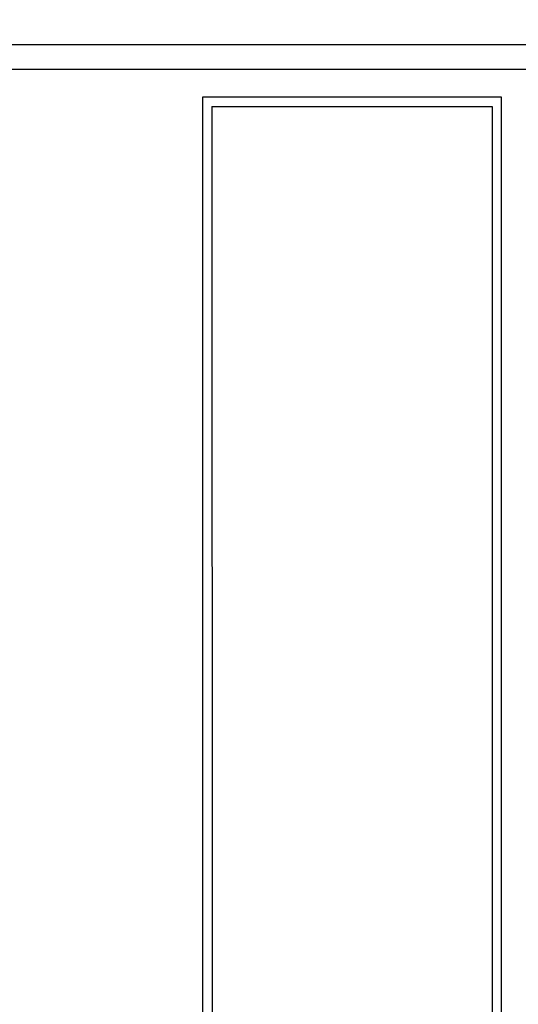
# Model space of a CAD drawing. Extents: x 178 to 680, y -109 to 152.
# Drawn here: x 609 to 639, y 32 to 92 of the extents above; entities that cross this region are included whole.
import ezdxf

# ---------------------------------------------------------------- set-up
doc = ezdxf.new("R2010")
doc.units = 0
doc.header["$MEASUREMENT"] = 0
doc.dimstyles.get("Standard").update_dxf_attribs({"dimtxt": 0.18, "dimasz": 0.18, "dimexe": 0.18, "dimexo": 0.0625, "dimgap": 0.09, "dimtad": 0, "dimtih": 1, "dimtoh": 1, "dimdec": 4, "dimzin": 0, "dimdsep": 46, "dimtxsty": 'Standard', "dimcen": 0.09, "dimadec": 0, "dimazin": 0, "dimtfac": 1, "dimtdec": 4, "dimtofl": 0, "dimtmove": 0, "dimatfit": 3, "dimfxl": 1, "dimtolj": 1, "dimtzin": 0, "dimarcsym": 0})

# ---------------------------------------------------------------- blocks, each defined once
blk = doc.blocks.new('_Open')
at = {"color": 0, "linetype": 'ByBlock', "lineweight": -2}
for p, q in [((-1, 0.167), (0, 0)), ((-1, -0.167), (0, 0)), ((0, 0), (-1, 0))]:
    blk.add_line(p, q, dxfattribs=at)
blk = doc.blocks.new('*D1')
at = {"color": 0, "linetype": 'Continuous', "lineweight": 0, "transparency": 16777216}
for p, q in [((178.279, 91.196), (178.279, 142.543)), ((660.279, 91.196), (660.279, 142.543)), ((657.279, 141.543), (181.279, 141.543))]:
    blk.add_line(p, q, dxfattribs=at)
at = {"layer": 'Defpoints', "color": 0, "linetype": 'Continuous', "lineweight": 0, "transparency": 16777216}
for p in [(178.279, 141.543), (178.279, 90.196), (660.279, 90.196)]:
    blk.add_point(p, dxfattribs=at)
at = {"color": 0, "linetype": 'Continuous', "lineweight": 0, "transparency": 16777216, "xscale": 3, "yscale": 3, "zscale": 3, "rotation": 180}
blk.add_blockref('_Open', (178.279, 141.543), dxfattribs=at)
at = {"color": 0, "linetype": 'Continuous', "lineweight": 0, "transparency": 16777216, "xscale": 3, "yscale": 3, "zscale": 3}
blk.add_blockref('_Open', (660.279, 141.543), dxfattribs=at)
at = {"color": 0, "linetype": 'Continuous', "lineweight": 0, "transparency": 16777216, "insert": (419.279, 146.543), "char_height": 8, "attachment_point": 5}
blk.add_mtext('\\A1;482.0', dxfattribs=at)
blk = doc.blocks.new('q-4300 fase')
for p, q in [((0, 0), (482, 0)), ((1.5, -1.5), (480.5, -1.5)), ((459.503, -3.191), (441.393, -3.191)), ((441.393, -3.191), (441.393, -83.571)), ((458.528, -3.191), (441.962, -3.191)), ((459.503, -83.571), (459.503, -3.191)), ((441.962, -3.76), (458.528, -3.76)), ((441.962, -3.76), (441.985, -83.002)), ((441.962, -3.76), (458.933, -3.76)), ((458.933, -3.76), (458.933, -83.001))]:
    blk.add_line(p, q)

msp = doc.modelspace()

# ---------------------------------------------------------------- block references
at = {"linetype": 'Continuous', "lineweight": 0}
msp.add_blockref('q-4300 fase', (178.279, 90.196), dxfattribs=at)

# ---------------------------------------------------------------- dimensions: what is measured, and where the dimension line sits
dim = msp.add_linear_dim(base=(178.279, 141.543), p1=(660.279, 90.196), p2=(178.279, 90.196), dimstyle='Standard', override={"dimtxt": 8, "dimasz": 3, "dimexe": 1, "dimexo": 1, "dimgap": 1, "dimtad": 1, "dimtih": 0, "dimtoh": 0, "dimdec": 1, "dimdsep": 0, "dimblk": 'Open', "dimtdec": 1, "dimldrblk": 'Open', "dimlwd": 0, "dimlwe": 0}, dxfattribs=at)
dim.commit()
dim.dimension.update_dxf_attribs({"geometry": '*D1', "text_midpoint": (419.279, 146.543)})

doc.saveas('drawing.dxf')
